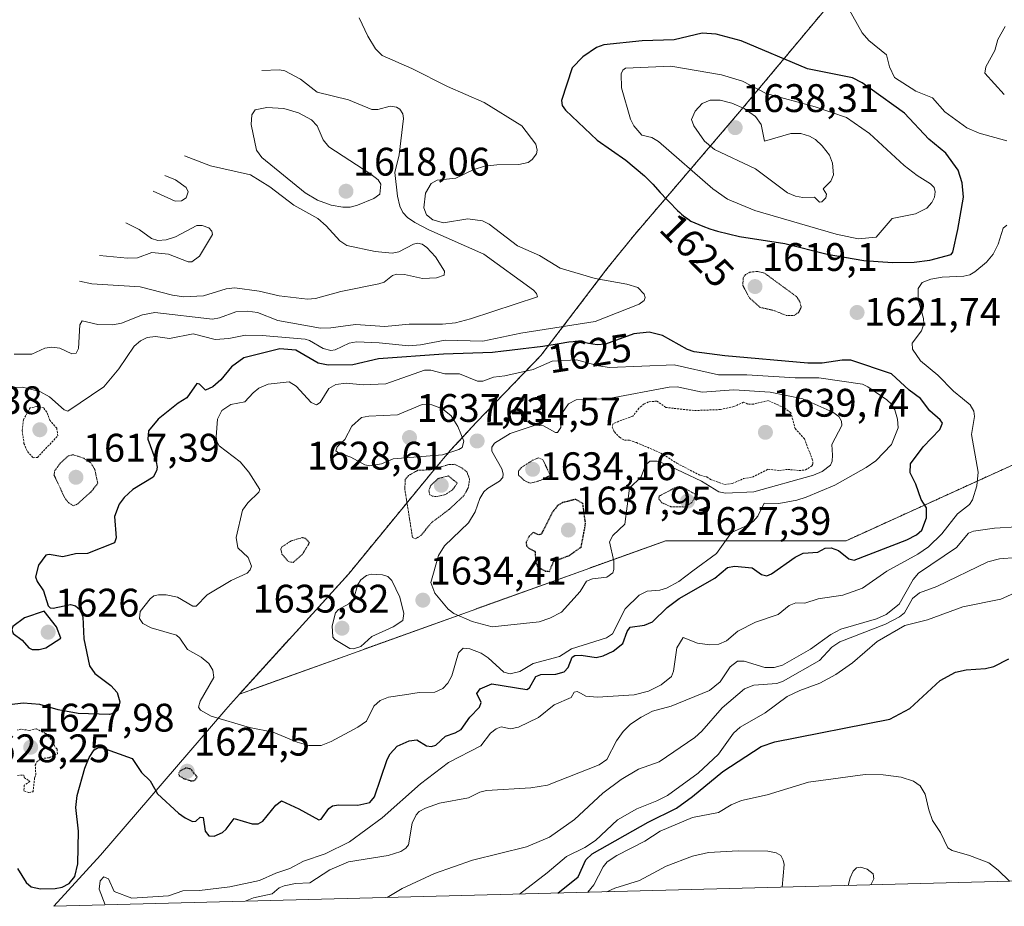
# Model space of a CAD drawing. Units: metres. Extents: x 678934 to 681829, y 4758527 to 4759971.
# Drawn here: x 679059 to 679307, y 4758531 to 4758754 of the extents above; entities that cross this region are included whole.
import ezdxf
from ezdxf.enums import TextEntityAlignment as Align

# ---------------------------------------------------------------- set-up
doc = ezdxf.new("R2010")
doc.units = ezdxf.units.M
doc.header["$MEASUREMENT"] = 0
doc.linetypes.add('TRAZOS', pattern=[0.75, 0.5, -0.25])
doc.linetypes.add('TRAZOS2', pattern=[0.375, 0.25, -0.125])
for name, color, linetype, lineweight in [('Arbolado forestal', 92, 'TRAZOS', 0), ('Arbolado forestal CxS', 92, 'Continuous', 0), ('Carátula', 7, 'Continuous', 5), ('Curva de nivel auxiliar', 36, 'TRAZOS', 0), ('Curva de nivel auxiliar depresión', 39, 'TRAZOS2', 0), ('Curva de nivel maestra', 36, 'Continuous', 30), ('Curva de nivel maestra depresión', 36, 'TRAZOS2', 30), ('Curva de nivel normal', 36, 'Continuous', 0), ('Curva de nivel normal depresión', 36, 'TRAZOS2', 0), ('Pastizal CxS', 92, 'Continuous', 0), ('Punto de cota en terreno', 7, 'Continuous', 0), ('Rótulo de curva de nivel directora', 19, 'Continuous', 0), ('Rótulo de punto de cota en terreno', 19, 'Continuous', 0)]:
    doc.layers.add(name, color=color, linetype=linetype, lineweight=lineweight)
doc.styles.add('Arial', font='txt', dxfattribs={"height": 0.2})

# ---------------------------------------------------------------- blocks, each defined once
blk = doc.blocks.new('*U150')
at = {"layer": 'Pastizal CxS', "color": 92, "linetype": 'Continuous', "lineweight": 0}
blk.add_polyline3d([(679411.16, 4758539.92, 1589), (679067.69, 4758530.88, 1623.45), (679079.37, 4758543.75, 1621.45), (679110.99, 4758580.44, 1630.37), (679112.12, 4758581.74, 1630.64), (679114.41, 4758584.3, 1631.08), (679221.74, 4758622.91, 1633.12), (679267.18, 4758622.91, 1625.52), (679325.99, 4758649.64, 1615.19)], dxfattribs=at)
blk = doc.blocks.new('*U173')
at = {"layer": 'Curva de nivel normal', "color": 36, "linetype": 'Continuous', "lineweight": 0}
blk.add_polyline3d([(679151.55, 4758533.09, 1610), (679151.56, 4758533.09, 1610), (679155.39, 4758535.38, 1610), (679163.49, 4758539.14, 1610), (679173.08, 4758542.51, 1610), (679186.7, 4758545.81, 1610), (679192.47, 4758548.3, 1610), (679198.73, 4758552.77, 1610), (679205.87, 4758559.39, 1610), (679210.48, 4758562.79, 1610), (679214.9, 4758565.43, 1610), (679220.1, 4758567.26, 1610), (679229.05, 4758573.35, 1610), (679230.81, 4758574.93, 1610), (679235.92, 4758580.87, 1610), (679241.6, 4758585.58, 1610), (679243.91, 4758586.51, 1610), (679249.71, 4758586.99, 1610), (679251.32, 4758587.52, 1610), (679260.46, 4758592.79, 1610), (679263.59, 4758596.14, 1610), (679265.59, 4758597.47, 1610), (679277.04, 4758601.86, 1610), (679280.62, 4758603.73, 1610), (679281.82, 4758604.73, 1610), (679283.91, 4758608.38, 1610), (679285.63, 4758609.82, 1610), (679290.04, 4758611.41, 1610), (679302.81, 4758617.62, 1610), (679305.78, 4758618.31, 1610), (679310.05, 4758618.65, 1610)], dxfattribs=at)
blk = doc.blocks.new('*U174')
at = {"layer": 'Curva de nivel normal', "color": 36, "linetype": 'Continuous', "lineweight": 0}
for points in [[(679206.91, 4758534.54, 1590), (679208.92, 4758535.46, 1590), (679215.1, 4758537.41, 1590), (679221.85, 4758540.99, 1590), (679228.46, 4758543.49, 1590), (679232.51, 4758544.44, 1590), (679240.01, 4758544.85, 1590), (679247.48, 4758544.77, 1590), (679249.57, 4758544.33, 1590), (679250.69, 4758543.65, 1590), (679251.34, 4758542.53, 1590), (679251.52, 4758541.4, 1590), (679251.09, 4758535.71, 1590), (679251.09, 4758535.71, 1590)], [(679267.71, 4758536.14, 1590), (679268.14, 4758538.08, 1590), (679268.95, 4758539.72, 1590), (679269.8, 4758540.52, 1590), (679270.77, 4758540.7, 1590), (679272.46, 4758540.23, 1590), (679273.94, 4758539.05, 1590), (679274.11, 4758537.82, 1590), (679273.35, 4758536.29, 1590)]]:
    blk.add_polyline3d(points, dxfattribs=at)
blk = doc.blocks.new('*U182')
at = {"layer": 'Curva de nivel normal', "color": 36, "linetype": 'Continuous', "lineweight": 0}
blk.add_polyline3d([(679202.14, 4758534.42, 1595), (679202.14, 4758534.42, 1595), (679203.62, 4758536.3, 1595), (679205.98, 4758540.81, 1595), (679206.98, 4758542.11, 1595), (679209.39, 4758543.67, 1595), (679216.51, 4758547.29, 1595), (679220.34, 4758549.82, 1595), (679228.44, 4758553.2, 1595), (679235.04, 4758554.45, 1595), (679238.23, 4758556.43, 1595), (679240.85, 4758557.53, 1595), (679247.31, 4758558.96, 1595), (679257.71, 4758562.15, 1595), (679271.96, 4758564.03, 1595), (679276.49, 4758563.95, 1595), (679281.02, 4758563.36, 1595), (679284.13, 4758562.37, 1595), (679285.81, 4758561.18, 1595), (679287.05, 4758559.09, 1595), (679287.98, 4758555.13, 1595), (679288.9, 4758552.49, 1595), (679290.96, 4758549.43, 1595), (679292.8, 4758545.63, 1595), (679293.87, 4758544.93, 1595), (679298.24, 4758543.69, 1595), (679303.06, 4758541.81, 1595), (679305.49, 4758539.97, 1595), (679308.3, 4758537.21, 1595)], dxfattribs=at)
blk = doc.blocks.new('*U183')
at = {"layer": 'Curva de nivel normal', "color": 36, "linetype": 'Continuous', "lineweight": 0}
blk.add_polyline3d([(679184.89, 4758533.96, 1605), (679191.92, 4758539.27, 1605), (679196.76, 4758543.39, 1605), (679201.35, 4758545.65, 1605), (679204.05, 4758547.46, 1605), (679209.59, 4758552.68, 1605), (679214.49, 4758555.44, 1605), (679219.51, 4758557.42, 1605), (679222.16, 4758558.81, 1605), (679229.93, 4758564.42, 1605), (679235.01, 4758569.19, 1605), (679238.78, 4758574.43, 1605), (679240.44, 4758575.94, 1605), (679246.8, 4758579.6, 1605), (679252.29, 4758583.66, 1605), (679255.47, 4758585.21, 1605), (679260.54, 4758587.04, 1605), (679264.58, 4758589.24, 1605), (679268.73, 4758592.15, 1605), (679274.95, 4758597.5, 1605), (679281.93, 4758601.58, 1605), (679287.63, 4758602.96, 1605), (679296.54, 4758606.28, 1605), (679306.13, 4758608.23, 1605), (679316.01, 4758612.65, 1605)], dxfattribs=at)
blk = doc.blocks.new('*U186')
at = {"layer": 'Curva de nivel normal', "color": 36, "linetype": 'Continuous', "lineweight": 0}
blk.add_polyline3d([(679115.8563, 4758532.1467, 1615), (679115.86, 4758532.15, 1615), (679117.89, 4758532.98, 1615), (679122.61, 4758534.03, 1615), (679124.43, 4758535.49, 1615), (679125.63, 4758535.99, 1615), (679128.49, 4758536.62, 1615), (679132.09, 4758536.78, 1615), (679137.17, 4758540.06, 1615), (679141.86, 4758542.04, 1615), (679151.82, 4758543.69, 1615), (679155.05, 4758544.69, 1615), (679156.31, 4758545.52, 1615), (679156.92, 4758546.32, 1615), (679157.91, 4758551.82, 1615), (679158.91, 4758553.88, 1615), (679159.67, 4758554.75, 1615), (679161.27, 4758555.61, 1615), (679164.8, 4758556.81, 1615), (679172.05, 4758558.2, 1615), (679174.9, 4758559.6, 1615), (679176.6, 4758560.07, 1615), (679187.77, 4758560.7, 1615), (679191.94, 4758561.4, 1615), (679205, 4758566.47, 1615), (679206.89, 4758567.85, 1615), (679209.35, 4758572.57, 1615), (679210.98, 4758574.91, 1615), (679212.89, 4758576.71, 1615), (679215.52, 4758578.51, 1615), (679218.43, 4758580, 1615), (679223.11, 4758581.28, 1615), (679232.74, 4758585.24, 1615), (679235.43, 4758587.39, 1615), (679237.99, 4758591.17, 1615), (679239.81, 4758592.58, 1615), (679241.52, 4758592.61, 1615), (679246.7, 4758591, 1615), (679249.03, 4758591, 1615), (679251.1, 4758591.59, 1615), (679258.18, 4758595.64, 1615), (679263.27, 4758599.26, 1615), (679265.84, 4758600.68, 1615), (679274.79, 4758603.23, 1615), (679277.24, 4758604.37, 1615), (679280.48, 4758606.97, 1615), (679284.08, 4758613.12, 1615), (679285.4, 4758614.77, 1615), (679294.98, 4758621.17, 1615), (679298.01, 4758624.8, 1615), (679299.26, 4758625.33, 1615), (679304.56, 4758626.06, 1615), (679310.18, 4758626.38, 1615)], dxfattribs=at)
blk = doc.blocks.new('5PATER')
at = {"layer": 'Carátula', "linetype": 'Continuous', "lineweight": 5}
h = blk.add_hatch(color=250, dxfattribs=at)
edge = h.paths.add_edge_path()
edge.add_ellipse((0, 0.01), major_axis=(-1.33, -1.34), ratio=0.999422, start_angle=0, end_angle=360)

msp = doc.modelspace()

# ---------------------------------------------------------------- linework, layer by layer
at = {"layer": 'Arbolado forestal', "color": 92, "linetype": 'TRAZOS', "lineweight": 0}
for points in [[(679114.41, 4758584.31, 1631.08), (679221.74, 4758622.91, 1633.12), (679267.18, 4758622.91, 1625.52), (679325.99, 4758649.64, 1615.19), (679400.83, 4758681.71, 1611.91), (679489.04, 4758713.79, 1603.99), (679558.53, 4758721.81, 1594.21), (679625.36, 4758729.82, 1590.52), (679716.24, 4758777.94, 1591.14), (679876.09, 4758862.19, 1600.48)], [(679310.05, 4758812.94, 1626.75), (679304.14, 4758806.67, 1625.25), (679299.31, 4758801.36, 1625.46), (679294.52, 4758795.68, 1625.25), (679287.84, 4758787.48, 1624.09), (679269.54, 4758765.81, 1616.96), (679268.88, 4758765.02, 1617.35), (679240.32, 4758730.84, 1635.41), (679213.94, 4758700, 1621.98), (679207.27, 4758691.76, 1621.51), (679206.92, 4758691.31, 1621.28), (679190.3, 4758669.51, 1626.68), (679174.09, 4758652.75, 1634.37), (679167.49, 4758645.59, 1634.8), (679163.28, 4758640.62, 1631.95), (679141.91, 4758614.59, 1634.02), (679114.41, 4758584.31, 1631.08)]]:
    msp.add_polyline3d(points, dxfattribs=at)
at = {"layer": 'Arbolado forestal CxS', "color": 92, "linetype": 'Continuous', "lineweight": 0}
msp.add_polyline3d([(679325.99, 4758649.64, 1615.19), (679267.18, 4758622.91, 1625.52), (679221.74, 4758622.91, 1633.12), (679114.41, 4758584.3, 1631.08), (679141.91, 4758614.59, 1634.02), (679163.28, 4758640.62, 1631.95), (679167.49, 4758645.59, 1634.8), (679174.09, 4758652.75, 1634.37), (679190.3, 4758669.51, 1626.68), (679206.92, 4758691.31, 1621.28), (679207.27, 4758691.76, 1621.51), (679213.94, 4758700, 1621.98), (679240.32, 4758730.84, 1635.41), (679268.89, 4758765.02, 1617.35), (679269.54, 4758765.81, 1616.96), (679287.84, 4758787.48, 1624.09), (679294.52, 4758795.68, 1625.25), (679299.31, 4758801.36, 1625.46), (679304.14, 4758806.67, 1625.25), (679310.05, 4758812.94, 1626.75)], dxfattribs=at)
at = {"layer": 'Curva de nivel auxiliar', "color": 36, "linetype": 'TRAZOS', "lineweight": 0}
for points in [[(679062.48, 4758643.78, 1622.5), (679063.52, 4758643.87, 1622.5), (679068.65, 4758649.31, 1622.5), (679068.37, 4758651.2, 1622.5), (679066.66, 4758653.23, 1622.5), (679065.86, 4758655.27, 1622.5), (679065.09, 4758656.32, 1622.5), (679063.39, 4758656.7, 1622.5), (679061.69, 4758656.36, 1622.5), (679059.99, 4758653.37, 1622.5), (679059.69, 4758650.66, 1622.5), (679060.13, 4758647.38, 1622.5), (679060.99, 4758645.33, 1622.5), (679062.48, 4758643.78, 1622.5)], [(679236.55, 4758637.04, 1637.5), (679238.46, 4758637.29, 1637.5), (679241.36, 4758638.54, 1637.5), (679243.55, 4758638.94, 1637.5), (679247.45, 4758640.89, 1637.5), (679250.37, 4758640.59, 1637.5), (679252.45, 4758640.87, 1637.5), (679255.37, 4758640.55, 1637.5), (679256.89, 4758640.71, 1637.5), (679258.51, 4758641.72, 1637.5), (679258.82, 4758642.25, 1637.5), (679258.72, 4758643.21, 1637.5), (679256.64, 4758648.53, 1637.5), (679254.32, 4758651.13, 1637.5), (679253.25, 4758655.1, 1637.5), (679251.56, 4758656.38, 1637.5), (679247.56, 4758658.17, 1637.5), (679243.83, 4758657.31, 1637.5), (679242.44, 4758657.3, 1637.5), (679241.36, 4758657.77, 1637.5), (679238.85, 4758656.65, 1637.5), (679235.52, 4758655.92, 1637.5), (679228.87, 4758655.67, 1637.5), (679221.73, 4758656.46, 1637.5), (679219.53, 4758658.07, 1637.5), (679217.43, 4758657.84, 1637.5), (679216.27, 4758657.33, 1637.5), (679214.98, 4758656.23, 1637.5), (679213.45, 4758654.28, 1637.5), (679208.46, 4758652.4, 1637.5), (679208.27, 4758651.46, 1637.5), (679208.81, 4758650.28, 1637.5), (679210.08, 4758648.96, 1637.5), (679211.32, 4758648.2, 1637.5), (679212.58, 4758648.21, 1637.5), (679214.36, 4758647.59, 1637.5), (679220.5, 4758644.97, 1637.5), (679224.56, 4758642.39, 1637.5), (679230.49, 4758639.34, 1637.5), (679232.1, 4758638.97, 1637.5), (679233.03, 4758638.33, 1637.5), (679236.55, 4758637.04, 1637.5)], [(679061.36, 4758559.53, 1627.5), (679062.41, 4758559.71, 1627.5), (679062.83, 4758563.31, 1627.5), (679063.11, 4758563.97, 1627.5), (679062.97, 4758566.37, 1627.5), (679063.34, 4758567.28, 1627.5), (679064.5, 4758568.05, 1627.5), (679066.45, 4758568.29, 1627.5), (679068.54, 4758569.29, 1627.5), (679068.5, 4758570.4, 1627.5), (679067.79, 4758571.25, 1627.5), (679067.48, 4758572.35, 1627.5), (679065.55, 4758574.4, 1627.5), (679063.31, 4758575.53, 1627.5), (679061.5, 4758575.17, 1627.5), (679059.34, 4758575.45, 1627.5), (679058.49, 4758575.23, 1627.5)], [(679058.48, 4758563.83, 1627.5), (679060.1, 4758563.9, 1627.5), (679060.21, 4758563.29, 1627.5), (679061.59, 4758562.32, 1627.5), (679060.21, 4758561.35, 1627.5), (679060.1, 4758559.95, 1627.5), (679061.36, 4758559.53, 1627.5)]]:
    msp.add_polyline3d(points, dxfattribs=at)
at = {"layer": 'Curva de nivel auxiliar depresión', "color": 39, "linetype": 'TRAZOS2', "lineweight": 0}
msp.add_polyline3d([(679158.65, 4758623.36, 1632.5), (679160.1, 4758624.21, 1632.5), (679162.71, 4758627.43, 1632.5), (679167.34, 4758630.89, 1632.5), (679170.97, 4758634.34, 1632.5), (679172.04, 4758636.34, 1632.5), (679172.34, 4758638.45, 1632.5), (679171.63, 4758640.23, 1632.5), (679170.39, 4758641.25, 1632.5), (679168.56, 4758642.14, 1632.5), (679167.14, 4758642.07, 1632.5), (679162.43, 4758640.74, 1632.5), (679159.35, 4758640.66, 1632.5), (679156.93, 4758639.28, 1632.5), (679156.14, 4758638.34, 1632.5), (679156.03, 4758635.84, 1632.5), (679156.45, 4758633.31, 1632.5), (679157.96, 4758623.75, 1632.5), (679158.65, 4758623.36, 1632.5)], dxfattribs=at)
at = {"layer": 'Curva de nivel maestra', "color": 36, "linetype": 'Continuous', "lineweight": 30}
for points in [[(679278.88, 4758692.93, 1625), (679284.33, 4758692.98, 1625), (679288.24, 4758693.51, 1625), (679293.6, 4758694.98, 1625), (679294.01, 4758695.57, 1625), (679295.31, 4758701.21, 1625), (679296.68, 4758709.42, 1625), (679296.4, 4758713.01, 1625), (679295.34, 4758716.14, 1625), (679292.24, 4758720.48, 1625), (679288.02, 4758723.98, 1625), (679281.82, 4758730.52, 1625), (679273.22, 4758736.72, 1625), (679271.21, 4758738.19, 1625), (679268.77, 4758739.41, 1625), (679257.46, 4758741.72, 1625), (679240.77, 4758748.75, 1625), (679234.43, 4758750.42, 1625), (679230.94, 4758750.65, 1625), (679223.83, 4758749.02, 1625), (679215.78, 4758748.7, 1625), (679206.15, 4758747.71, 1625), (679204.34, 4758747.08, 1625), (679200.86, 4758744.67, 1625), (679198.15, 4758741.93, 1625), (679195.48, 4758733.73, 1625), (679195.66, 4758732.45, 1625), (679196.46, 4758731.3, 1625), (679204.49, 4758723.77, 1625), (679211.68, 4758718.68, 1625), (679216.43, 4758714.73, 1625), (679216.68, 4758714.5, 1625), (679217.32, 4758713.87, 1625), (679218.47, 4758712.64, 1625), (679220.33, 4758710.56, 1625), (679220.8, 4758710.04, 1625), (679221.53, 4758709.28, 1625), (679222.56, 4758708.25, 1625), (679223.3, 4758707.5, 1625), (679224.06, 4758706.68, 1625), (679224.68, 4758706.05, 1625), (679225.28, 4758705.5, 1625), (679225.74, 4758705.1, 1625), (679226.24, 4758704.7, 1625), (679227.28, 4758703.91, 1625), (679228.04, 4758703.38, 1625), (679231.1, 4758702.12, 1625), (679232.83, 4758701.45, 1625), (679233.97, 4758701.05, 1625), (679234.76, 4758700.79, 1625), (679240.31, 4758699.48, 1625), (679251.7, 4758697.74, 1625), (679262.42, 4758695.05, 1625), (679271.64, 4758693.41, 1625), (679278.88, 4758692.93, 1625)], [(679058.47, 4758540.38, 1625), (679060.67, 4758536.85, 1625), (679061.9, 4758535.75, 1625), (679064.27, 4758535.3, 1625), (679067.98, 4758535.37, 1625), (679069.75, 4758535.72, 1625), (679071.54, 4758536.64, 1625), (679072.94, 4758538.39, 1625), (679073.72, 4758541.58, 1625), (679073.9, 4758549.78, 1625), (679073.19, 4758555.77, 1625), (679073.54, 4758558.75, 1625), (679075.49, 4758565.69, 1625), (679076.58, 4758568.35, 1625), (679077.79, 4758570.24, 1625), (679078.79, 4758570.86, 1625), (679079.68, 4758570.82, 1625), (679087.34, 4758568.08, 1625), (679089.74, 4758564.55, 1625), (679091.93, 4758562.47, 1625), (679093.77, 4758559.23, 1625), (679099.05, 4758554.35, 1625), (679100.7, 4758553.11, 1625), (679102.58, 4758552.2, 1625), (679103.42, 4758552.33, 1625), (679104.52, 4758553.33, 1625), (679105.29, 4758553.27, 1625), (679105.79, 4758549.77, 1625), (679106.68, 4758548.64, 1625), (679108.04, 4758548.56, 1625), (679110.15, 4758549.46, 1625), (679111.08, 4758550.26, 1625), (679113.09, 4758553, 1625), (679117.59, 4758551.6, 1625), (679119.09, 4758551.61, 1625), (679120.32, 4758552.35, 1625), (679123.52, 4758556.34, 1625), (679125, 4758557.43, 1625), (679129.38, 4758555.42, 1625), (679134.39, 4758552.63, 1625), (679135, 4758552.83, 1625), (679136.86, 4758555.53, 1625), (679137.81, 4758556.17, 1625), (679139.34, 4758556.43, 1625), (679144.22, 4758556.36, 1625), (679147.25, 4758557.03, 1625), (679148.4, 4758558.46, 1625), (679151.6, 4758567.8, 1625), (679152.35, 4758569.22, 1625), (679154.14, 4758571.16, 1625), (679157.15, 4758572.51, 1625), (679159.08, 4758572.8, 1625), (679161.52, 4758571.27, 1625), (679162.77, 4758571.12, 1625), (679163.81, 4758571.44, 1625), (679166.24, 4758573.7, 1625), (679168.73, 4758574.51, 1625), (679170.19, 4758575.41, 1625), (679172.44, 4758578.5, 1625), (679174.8, 4758581.04, 1625), (679175.24, 4758582.18, 1625), (679174.17, 4758584.41, 1625), (679174.99, 4758585.59, 1625), (679177.96, 4758586.88, 1625), (679186.78, 4758585.42, 1625), (679187.4, 4758585.87, 1625), (679189.02, 4758588.74, 1625), (679190.27, 4758589.19, 1625), (679194.02, 4758589.27, 1625), (679196.13, 4758589.89, 1625), (679197.19, 4758590.97, 1625), (679198.18, 4758593.57, 1625), (679198.81, 4758593.98, 1625), (679200.48, 4758594.11, 1625), (679204.25, 4758593.52, 1625), (679206.02, 4758593.95, 1625), (679208.47, 4758595.1, 1625), (679210.91, 4758597.06, 1625), (679212.03, 4758600.06, 1625), (679212.81, 4758601.12, 1625), (679216.38, 4758601.68, 1625), (679218.37, 4758602.46, 1625), (679222.06, 4758606.09, 1625), (679225.15, 4758608.38, 1625), (679234.08, 4758613.49, 1625), (679237.33, 4758616.13, 1625), (679239.07, 4758616.47, 1625), (679243.54, 4758616.05, 1625), (679245.89, 4758614.36, 1625), (679247.23, 4758614.08, 1625), (679248.39, 4758614.53, 1625), (679254.32, 4758618.78, 1625), (679256.31, 4758619.77, 1625), (679260, 4758620.05, 1625), (679261.85, 4758621.01, 1625), (679263.42, 4758621.12, 1625), (679265.27, 4758620.45, 1625), (679267.81, 4758618.31, 1625), (679269.18, 4758618.04, 1625), (679282.46, 4758623.09, 1625), (679284.9, 4758624.41, 1625), (679286.24, 4758625.54, 1625), (679287.36, 4758628.63, 1625), (679287.4, 4758631.14, 1625), (679286.08, 4758633.27, 1625), (679284.71, 4758637.1, 1625), (679283.29, 4758640.03, 1625), (679283.34, 4758642.27, 1625), (679286.59, 4758646.54, 1625), (679290.72, 4758650.88, 1625), (679291.39, 4758652.49, 1625), (679290.88, 4758653.33, 1625), (679288.26, 4758655.62, 1625), (679285.88, 4758658.74, 1625), (679283.06, 4758660.78, 1625), (679278.58, 4758664.89, 1625), (679268.36, 4758668.32, 1625), (679266.13, 4758668.34, 1625), (679261.15, 4758667.57, 1625), (679257.49, 4758667.56, 1625), (679236.58, 4758669.44, 1625), (679228.92, 4758670.41, 1625), (679227.2, 4758671.07, 1625), (679220.9, 4758674.58, 1625), (679217.54, 4758675.39, 1625), (679213.74, 4758674.94, 1625), (679206.57, 4758672.34, 1625), (679204.48, 4758672.18, 1625), (679202.28, 4758672.55, 1625), (679201.22, 4758672.81, 1625), (679200.76, 4758672.92, 1625), (679200.23, 4758673.02, 1625), (679199.98, 4758673.06, 1625), (679199.59, 4758673.08, 1625), (679198.89, 4758673.05, 1625), (679198.45, 4758673, 1625), (679197.32, 4758672.85, 1625), (679194.88, 4758672.46, 1625), (679190.8, 4758671.82, 1625), (679188.72, 4758671.52, 1625), (679185.83, 4758671.17, 1625), (679182.41, 4758670.82, 1625), (679180.86, 4758670.65, 1625), (679178.15, 4758670.32, 1625), (679165.77, 4758669.86, 1625), (679149.42, 4758668.65, 1625), (679142.96, 4758667.19, 1625), (679136.71, 4758667.06, 1625), (679134.21, 4758667.61, 1625), (679128.55, 4758670.89, 1625), (679124.53, 4758671.22, 1625), (679115.5, 4758668.9, 1625), (679112.39, 4758666.64, 1625), (679109.69, 4758663.36, 1625), (679107.7, 4758661.63, 1625), (679105.86, 4758660.84, 1625), (679104.35, 4758662.29, 1625), (679103.64, 4758662.52, 1625), (679101.13, 4758658.89, 1625), (679098.96, 4758657.52, 1625)], [(679098.96, 4758657.52, 1625), (679093.94, 4758653.5, 1625), (679091.52, 4758650.55, 1625), (679091.28, 4758648.5, 1625), (679093.45, 4758642.77, 1625), (679093.71, 4758641.38, 1625), (679093.54, 4758640.46, 1625), (679092.7, 4758638.92, 1625), (679087.53, 4758635.78, 1625), (679085.34, 4758633.77, 1625), (679084.1, 4758632.13, 1625), (679082.94, 4758628.97, 1625), (679083.37, 4758623.61, 1625), (679082.9, 4758622.37, 1625), (679076.14, 4758619.7, 1625), (679073.08, 4758619.61, 1625), (679069.94, 4758618.87, 1625), (679066.45, 4758619.46, 1625), (679065.61, 4758619.3, 1625), (679063.82, 4758616.76, 1625), (679063.05, 4758613.82, 1625), (679063.47, 4758612.62, 1625), (679065.04, 4758610.3, 1625), (679066.21, 4758606.54, 1625), (679066.72, 4758606.01, 1625), (679067.52, 4758605.9, 1625), (679071.87, 4758606.89, 1625), (679073.11, 4758606.53, 1625), (679074.3, 4758605.5, 1625), (679074.99, 4758603.71, 1625), (679075.22, 4758598.19, 1625), (679076.63, 4758591.4, 1625), (679077.94, 4758589.45, 1625), (679081.96, 4758586.43, 1625), (679083.62, 4758584.69, 1625), (679084.28, 4758582.36, 1625), (679083.74, 4758580.29, 1625), (679082.87, 4758579.49, 1625), (679081.66, 4758579.16, 1625), (679073.8, 4758579.45, 1625), (679068.74, 4758580.34, 1625), (679064.14, 4758581.65, 1625), (679059.92, 4758581.97, 1625), (679056.51, 4758581.59, 1625)], [(679063.94, 4758595.48, 1625), (679065.63, 4758595.97, 1625), (679069.37, 4758598.38, 1625), (679068.34, 4758601.23, 1625), (679065.19, 4758605.19, 1625), (679060.3, 4758603.53, 1625), (679057.36, 4758601.29, 1625), (679057.03, 4758600.46, 1625), (679057.38, 4758599.57, 1625), (679059.68, 4758597.9, 1625), (679061.36, 4758595.95, 1625), (679062.23, 4758595.5, 1625), (679063.94, 4758595.48, 1625)], [(679194.55, 4758534.22, 1600), (679194.55, 4758534.22, 1600), (679199.66, 4758538.3, 1600), (679201.64, 4758542.57, 1600), (679203.25, 4758544.12, 1600), (679217.29, 4758552.07, 1600), (679224.41, 4758555.6, 1600), (679228.51, 4758558.5, 1600), (679236.1, 4758564.81, 1600), (679245.78, 4758571.13, 1600), (679249.17, 4758572.26, 1600), (679278.13, 4758577.95, 1600), (679283.2, 4758580.65, 1600), (679290.85, 4758587.71, 1600), (679294.74, 4758589.79, 1600), (679297.39, 4758590.43, 1600), (679302.26, 4758590.73, 1600), (679304.37, 4758591.28, 1600), (679308.14, 4758593.16, 1600)]]:
    msp.add_polyline3d(points, dxfattribs=at)
at = {"layer": 'Curva de nivel maestra depresión', "color": 36, "linetype": 'TRAZOS2', "lineweight": 30}
for points in [[(679192.47, 4758615.19, 1637.5), (679193.5, 4758617.7, 1637.5), (679197.46, 4758619.2, 1637.5), (679200.45, 4758621.31, 1637.5), (679201.55, 4758627.17, 1637.5), (679200.87, 4758632.27, 1637.5), (679199.07, 4758633.31, 1637.5), (679195.75, 4758632.51, 1637.5), (679194.51, 4758631.74, 1637.5), (679193.34, 4758630.3, 1637.5), (679190.38, 4758624.54, 1637.5), (679189.67, 4758624.35, 1637.5), (679188.39, 4758624.98, 1637.5), (679187.36, 4758624.06, 1637.5), (679186.58, 4758622.54, 1637.5), (679186.7, 4758621.63, 1637.5), (679187.22, 4758621.07, 1637.5), (679188.8, 4758620.27, 1637.5), (679189.02, 4758617.33, 1637.5), (679189.47, 4758616.33, 1637.5), (679191.4, 4758615.28, 1637.5), (679192.47, 4758615.19, 1637.5)], [(679102.34, 4758562.42, 1625), (679103.09, 4758562.53, 1625), (679103.78, 4758563.38, 1625), (679102.15, 4758565.39, 1625), (679100.9, 4758565.72, 1625), (679099.37, 4758564.92, 1625), (679099.08, 4758564.29, 1625), (679099.23, 4758563.77, 1625), (679100.3, 4758563.07, 1625), (679102.34, 4758562.42, 1625)]]:
    msp.add_polyline3d(points, dxfattribs=at)
at = {"layer": 'Curva de nivel normal', "color": 36, "linetype": 'Continuous', "lineweight": 0}
for points in [[(679307.59, 4758723.56, 1620), (679300.65, 4758725.48, 1620), (679297.59, 4758726.81, 1620), (679291.99, 4758730.83, 1620), (679288.88, 4758734.42, 1620), (679284.73, 4758736.03, 1620), (679279.33, 4758739.53, 1620), (679278.06, 4758742.22, 1620), (679277.3, 4758745.18, 1620), (679272.85, 4758748.82, 1620), (679271.24, 4758750.73, 1620), (679266.07, 4758759.96, 1620)], [(679144.57, 4758754.5, 1620), (679146.68, 4758749.93, 1620), (679148.68, 4758746.69, 1620), (679150.34, 4758745.05, 1620), (679157.78, 4758741.73, 1620), (679166.78, 4758737.21, 1620), (679175.98, 4758733.21, 1620), (679185.48, 4758727.34, 1620), (679188.99, 4758722.74, 1620), (679189.38, 4758721.21, 1620), (679189.17, 4758720.28, 1620), (679188.14, 4758718.85, 1620), (679187.07, 4758718.12, 1620), (679184.73, 4758717.62, 1620), (679179.22, 4758717.55, 1620), (679176.14, 4758717.17, 1620), (679173.39, 4758716.34, 1620), (679168.86, 4758714.17, 1620), (679164.19, 4758713.64, 1620), (679162.64, 4758712.86, 1620), (679161.23, 4758710.4, 1620), (679160.8, 4758706.66, 1620), (679161.46, 4758704.95, 1620), (679163.07, 4758703.64, 1620), (679165.81, 4758702.92, 1620), (679171.94, 4758703.94, 1620), (679175.56, 4758703.39, 1620), (679177.25, 4758702.56, 1620), (679184.37, 4758697.15, 1620), (679189.97, 4758694.68, 1620), (679195.13, 4758691.55, 1620), (679204, 4758688.88, 1620), (679211.9, 4758687.46, 1620), (679214.68, 4758686.63, 1620), (679216.29, 4758684.93, 1620), (679216.55, 4758684.14, 1620), (679216.34, 4758683.4, 1620), (679215.03, 4758682.46, 1620), (679203.98, 4758678.09, 1620), (679185.21, 4758675.19, 1620), (679175.67, 4758673.17, 1620), (679166.16, 4758673.38, 1620), (679160, 4758672.19, 1620), (679157.05, 4758671.93, 1620), (679149.57, 4758672.74, 1620), (679143.87, 4758673, 1620), (679141.98, 4758672.63, 1620), (679138.46, 4758670.94, 1620), (679137.36, 4758670.78, 1620), (679135.44, 4758671.3, 1620), (679132.02, 4758673.31, 1620), (679130.92, 4758673.64, 1620), (679120.1, 4758674.56, 1620), (679115.92, 4758674.61, 1620), (679111.74, 4758673.81, 1620), (679108.25, 4758673.54, 1620), (679102.76, 4758675.01, 1620), (679096.79, 4758673.82, 1620), (679093.25, 4758674.34, 1620), (679091.16, 4758674.06, 1620), (679089.5, 4758673.23, 1620), (679087.86, 4758671.86, 1620), (679083.98, 4758666.2, 1620), (679080.22, 4758661.61, 1620), (679071.19, 4758655.5, 1620), (679070.21, 4758655.81, 1620), (679066.57, 4758659.14, 1620), (679064.14, 4758660.45, 1620), (679059.78, 4758661.52, 1620), (679055.82, 4758661.46, 1620)], [(679307.21, 4758752.35, 1620), (679305.38, 4758749.07, 1620), (679304.61, 4758746.32, 1620), (679302.31, 4758742.22, 1620), (679302.06, 4758740.58, 1620), (679307, 4758735.23, 1620)], [(679057.63, 4758669.84, 1615), (679062.11, 4758669.86, 1615), (679065.42, 4758671.34, 1615), (679067.09, 4758671.64, 1615), (679069.13, 4758671.38, 1615), (679072.16, 4758669.95, 1615), (679073.28, 4758670.14, 1615), (679073.89, 4758671.29, 1615), (679074.21, 4758677.27, 1615), (679074.8, 4758678.29, 1615), (679078.69, 4758677.35, 1615), (679082.54, 4758677.25, 1615), (679084.72, 4758677.7, 1615), (679089.94, 4758679.78, 1615), (679093.09, 4758680.32, 1615), (679107.59, 4758678.64, 1615), (679109.37, 4758678.98, 1615), (679113.46, 4758680.53, 1615), (679116.39, 4758680.67, 1615), (679118.92, 4758680.35, 1615), (679124.02, 4758678.35, 1615), (679134.82, 4758676.42, 1615), (679137.4, 4758676.47, 1615), (679143.62, 4758677.37, 1615), (679151.02, 4758676.82, 1615), (679157.1, 4758677.42, 1615), (679165.5, 4758677.41, 1615), (679168.83, 4758677.79, 1615), (679172.6, 4758678.73, 1615), (679189.44, 4758684.31, 1615), (679189.21, 4758685.11, 1615), (679188.4, 4758685.96, 1615), (679175.89, 4758695.04, 1615), (679162.07, 4758701.16, 1615), (679158.59, 4758702.98, 1615), (679156.72, 4758704.26, 1615), (679155.56, 4758705.5, 1615), (679154.76, 4758707.15, 1615), (679154.21, 4758709.61, 1615), (679153.55, 4758715.63, 1615), (679154.63, 4758720.07, 1615), (679155.69, 4758729.17, 1615), (679155.54, 4758730.38, 1615), (679154.75, 4758731.55, 1615), (679153.9, 4758732.07, 1615), (679152.35, 4758732.33, 1615), (679149.22, 4758731.43, 1615), (679147.7, 4758731.46, 1615), (679141.84, 4758733.88, 1615), (679133.93, 4758735.79, 1615), (679129.75, 4758739.08, 1615), (679125.81, 4758741.2, 1615), (679124.44, 4758741.44, 1615), (679120.04, 4758741.24, 1615)], [(679270.2, 4758698.93, 1630), (679274.73, 4758699.29, 1630), (679278.79, 4758704.05, 1630), (679284.62, 4758705.21, 1630), (679287.45, 4758706.64, 1630), (679288.71, 4758708.07, 1630), (679289.38, 4758709.42, 1630), (679289.57, 4758710.69, 1630), (679289.31, 4758711.78, 1630), (679288.39, 4758712.75, 1630), (679285.01, 4758714.83, 1630), (679281.8, 4758717.32, 1630), (679273.03, 4758725.45, 1630), (679267.29, 4758729.44, 1630), (679259.35, 4758732.09, 1630), (679247.03, 4758735.5, 1630), (679241.03, 4758738.61, 1630), (679235.76, 4758740.14, 1630), (679223, 4758742.39, 1630), (679211.63, 4758741.85, 1630), (679210.96, 4758741.35, 1630), (679210.54, 4758740.45, 1630), (679210.57, 4758736.9, 1630), (679212.9, 4758729.05, 1630), (679213.72, 4758727.36, 1630), (679215.68, 4758725, 1630), (679218.22, 4758724.41, 1630), (679219.95, 4758723.42, 1630), (679233.58, 4758711.45, 1630), (679237.28, 4758708.91, 1630), (679244.18, 4758706.02, 1630), (679264.66, 4758700.05, 1630), (679270.2, 4758698.93, 1630)], [(679260.46, 4758708.09, 1635), (679261.01, 4758708.24, 1635), (679262.02, 4758709.22, 1635), (679262.19, 4758710.11, 1635), (679261.42, 4758711.46, 1635), (679263.34, 4758713.39, 1635), (679263.99, 4758715.03, 1635), (679263.76, 4758717.95, 1635), (679262.97, 4758719.93, 1635), (679261.15, 4758722.34, 1635), (679259.46, 4758723.88, 1635), (679257.96, 4758724.72, 1635), (679255.72, 4758725.37, 1635), (679253.21, 4758725.39, 1635), (679246.6, 4758723.47, 1635), (679245.76, 4758727.64, 1635), (679244.37, 4758729.67, 1635), (679241.45, 4758731.74, 1635), (679238.37, 4758733.05, 1635), (679235.48, 4758733.77, 1635), (679232.95, 4758733.76, 1635), (679230.93, 4758732.92, 1635), (679229.15, 4758731.02, 1635), (679228.23, 4758728.91, 1635), (679228.78, 4758727.37, 1635), (679231.49, 4758723.52, 1635), (679234.02, 4758721.38, 1635), (679244.38, 4758716.51, 1635), (679252.39, 4758710.46, 1635), (679254.39, 4758709.6, 1635), (679256.25, 4758709.29, 1635), (679259.2, 4758709.39, 1635), (679260.46, 4758708.09, 1635)], [(679140.43, 4758706.84, 1615), (679142.29, 4758706.89, 1615), (679144.14, 4758707.34, 1615), (679148.21, 4758709.02, 1615), (679149.72, 4758710.17, 1615), (679150.02, 4758712.67, 1615), (679149.29, 4758713.73, 1615), (679147.48, 4758715.2, 1615), (679136.92, 4758722.06, 1615), (679135.43, 4758723.83, 1615), (679133.99, 4758727.35, 1615), (679132.56, 4758728.84, 1615), (679129.24, 4758730.59, 1615), (679125.6, 4758731.69, 1615), (679121.32, 4758731.99, 1615), (679118.36, 4758731.39, 1615), (679117.5, 4758730.1, 1615), (679117.31, 4758727.67, 1615), (679118.71, 4758721.25, 1615), (679120.03, 4758719.35, 1615), (679130.96, 4758710.46, 1615), (679134.05, 4758708.62, 1615), (679137.45, 4758707.37, 1615), (679140.43, 4758706.84, 1615)], [(679074.07, 4758688.27, 1610), (679077.18, 4758687.54, 1610), (679089.41, 4758686.84, 1610), (679097.49, 4758684.73, 1610), (679100.4, 4758684.29, 1610), (679105.33, 4758684.56, 1610), (679111.08, 4758686.33, 1610), (679113.24, 4758686.58, 1610), (679119.34, 4758685.7, 1610), (679124.36, 4758684.51, 1610), (679131.52, 4758683.69, 1610), (679133.51, 4758683.91, 1610), (679139.94, 4758685.62, 1610), (679149.47, 4758687.57, 1610), (679150.81, 4758688.02, 1610), (679152.95, 4758689.65, 1610), (679154.02, 4758689.99, 1610), (679155.95, 4758689.89, 1610), (679160.48, 4758688.88, 1610), (679163.99, 4758689.1, 1610), (679165.95, 4758689.77, 1610), (679165.99, 4758690.78, 1610), (679163.8, 4758694.36, 1610), (679161.59, 4758696.71, 1610), (679160.37, 4758697.52, 1610), (679159.24, 4758697.77, 1610), (679158.24, 4758697.58, 1610), (679154.56, 4758695.65, 1610), (679152.84, 4758695.32, 1610), (679148.57, 4758695.7, 1610), (679141.47, 4758697.21, 1610), (679139.66, 4758698.36, 1610), (679136.25, 4758702.2, 1610), (679134.16, 4758704, 1610), (679128.06, 4758707.39, 1610), (679122.02, 4758711.97, 1610), (679117.2, 4758715.04, 1610), (679107.11, 4758717.28, 1610), (679100.59, 4758719.8, 1610)], [(679092.66, 4758710.86, 1605), (679098.23, 4758708.37, 1605), (679099.8, 4758708.49, 1605), (679100.98, 4758709.23, 1605), (679101.47, 4758710.69, 1605), (679100.96, 4758711.83, 1605), (679098.27, 4758713.76, 1605), (679095.6, 4758714.81, 1605)], [(679080.59, 4758531.22, 1620), (679080.59, 4758531.22, 1620), (679079.09, 4758535.21, 1620), (679079.28, 4758537.31, 1620), (679080.26, 4758538.29, 1620), (679081.45, 4758537.82, 1620), (679082.81, 4758534.61, 1620), (679087.25, 4758532.91, 1620), (679096.5, 4758533.5, 1620), (679100.16, 4758534.81, 1620), (679104.29, 4758534.86, 1620), (679112, 4758535.77, 1620), (679119.45, 4758537.39, 1620), (679123.51, 4758539.25, 1620), (679127.07, 4758540.39, 1620), (679130.51, 4758542.25, 1620), (679136, 4758544.06, 1620), (679142.08, 4758547.1, 1620), (679150.34, 4758553.15, 1620), (679159.96, 4758561.74, 1620), (679167.03, 4758567.06, 1620), (679175.21, 4758571.29, 1620), (679177.62, 4758574.44, 1620), (679179.04, 4758575.56, 1620), (679180.31, 4758576.07, 1620), (679182.67, 4758575.53, 1620), (679184.64, 4758576.01, 1620), (679189.68, 4758578.37, 1620), (679193.62, 4758581.57, 1620), (679197.96, 4758583.42, 1620), (679198.68, 4758584.76, 1620), (679199.47, 4758584.92, 1620), (679200.29, 4758584.57, 1620), (679201.62, 4758583.81, 1620), (679204.55, 4758583.54, 1620), (679213.76, 4758584.09, 1620), (679217.39, 4758585.02, 1620), (679220.62, 4758586.66, 1620), (679223.16, 4758588.76, 1620), (679223.72, 4758590.05, 1620), (679224.57, 4758595.91, 1620), (679226.15, 4758598.5, 1620), (679229.75, 4758597.1, 1620), (679232.87, 4758596.69, 1620), (679235.14, 4758596.84, 1620), (679237.01, 4758597.71, 1620), (679239.88, 4758600.11, 1620), (679244.38, 4758602.38, 1620), (679250.05, 4758604.3, 1620), (679252.79, 4758606.63, 1620), (679254.48, 4758607.25, 1620), (679256.76, 4758607.22, 1620), (679260.16, 4758608.27, 1620), (679266.36, 4758609.17, 1620), (679271.27, 4758610.97, 1620), (679277.45, 4758615.2, 1620), (679285.21, 4758619.52, 1620), (679287.92, 4758621.4, 1620), (679291.27, 4758624.63, 1620), (679295.18, 4758629.65, 1620), (679298.2, 4758631.99, 1620), (679298.96, 4758633.22, 1620), (679300.08, 4758636.74, 1620), (679300.45, 4758640.13, 1620), (679298.74, 4758649.6, 1620), (679299.46, 4758654.2, 1620), (679299.36, 4758655.52, 1620), (679298.43, 4758657.14, 1620), (679296.46, 4758658.7, 1620), (679294.2, 4758660.52, 1620), (679290.24, 4758664.56, 1620), (679285.86, 4758668.16, 1620), (679283.84, 4758671.08, 1620), (679283.8, 4758672.6, 1620), (679286.12, 4758675.72, 1620), (679286.77, 4758677.48, 1620), (679286.65, 4758678.87, 1620), (679285.29, 4758683.63, 1620), (679285.29, 4758686.41, 1620), (679286.28, 4758687.93, 1620), (679288.52, 4758688.74, 1620), (679291.34, 4758689.25, 1620), (679296.82, 4758689.5, 1620), (679298.34, 4758689.82, 1620), (679299.61, 4758690.57, 1620), (679302.5, 4758693, 1620), (679304.19, 4758695.01, 1620), (679305.46, 4758697.57, 1620), (679306.71, 4758701.55, 1620), (679307.61, 4758702.35, 1620)], [(679079.18, 4758694.72, 1605), (679086.17, 4758694.02, 1605), (679088.69, 4758694.12, 1605), (679092.36, 4758695.43, 1605), (679096.5, 4758695.05, 1605), (679101.46, 4758693.08, 1605), (679102.44, 4758693.1, 1605), (679104.36, 4758694.52, 1605), (679107.64, 4758700, 1605), (679107.44, 4758700.83, 1605), (679106.64, 4758701.66, 1605), (679105, 4758702.25, 1605), (679103.68, 4758702.26, 1605), (679098.25, 4758699.37, 1605), (679095.96, 4758698.67, 1605), (679093.82, 4758698.49, 1605), (679092.23, 4758698.99, 1605), (679089.16, 4758701.27, 1605), (679085.76, 4758702.96, 1605)], [(679277.44, 4758658.35, 1630), (679278.62, 4758657.24, 1630), (679279.39, 4758655.87, 1630), (679280.1, 4758653.49, 1630), (679280.28, 4758651.28, 1630), (679278.57, 4758647.16, 1630), (679274.64, 4758643.01, 1630), (679272.25, 4758641.3, 1630), (679264.3, 4758636.9, 1630), (679257.08, 4758633.88, 1630), (679254.75, 4758633.14, 1630), (679250.18, 4758632.3, 1630), (679246.5, 4758632.35, 1630), (679244.96, 4758629.1, 1630), (679243.86, 4758627.81, 1630), (679242.22, 4758626.7, 1630), (679238.27, 4758624.96, 1630), (679234.52, 4758619.71, 1630), (679228.59, 4758615.3, 1630), (679225.03, 4758612.66, 1630), (679221.94, 4758610.98, 1630), (679220.26, 4758610.46, 1630), (679217.05, 4758610.23, 1630), (679215.02, 4758609.19, 1630), (679211.52, 4758605.72, 1630), (679208.34, 4758599.44, 1630), (679206.83, 4758598.44, 1630), (679198.04, 4758595.67, 1630), (679194.97, 4758593.75, 1630), (679188.32, 4758591.97, 1630), (679184.97, 4758589.99, 1630), (679182.58, 4758589.36, 1630), (679180.95, 4758589.79, 1630), (679177.03, 4758593.44, 1630), (679175.22, 4758594.58, 1630), (679172.44, 4758595.72, 1630), (679170.72, 4758595.88, 1630), (679169.59, 4758594.71, 1630), (679167.91, 4758588.88, 1630), (679166.83, 4758587.03, 1630), (679165.6, 4758585.68, 1630), (679163.58, 4758584.81, 1630), (679159.68, 4758584.69, 1630), (679155.98, 4758584.14, 1630), (679151.9, 4758583.54, 1630), (679149.86, 4758582.69, 1630), (679148.26, 4758581.25, 1630), (679146.37, 4758577.48, 1630), (679144.16, 4758575.97, 1630), (679137.52, 4758572.39, 1630), (679135, 4758571.35, 1630), (679131.88, 4758571.37, 1630), (679128.94, 4758572.23, 1630), (679122.86, 4758574.75, 1630), (679116.89, 4758575.92, 1630), (679107.29, 4758578.78, 1630), (679104.61, 4758580.25, 1630), (679104.11, 4758581.01, 1630), (679104.49, 4758582.53, 1630), (679107.92, 4758588.46, 1630), (679107.66, 4758590.36, 1630), (679106.64, 4758591.98, 1630), (679104.77, 4758593.57, 1630), (679101.27, 4758595.52, 1630), (679099.4, 4758598.38, 1630), (679098.53, 4758599.13, 1630), (679092.17, 4758601.01, 1630), (679090.09, 4758602.04, 1630), (679089.18, 4758603.36, 1630), (679089.36, 4758605.08, 1630), (679091.89, 4758608.27, 1630), (679092.82, 4758608.99, 1630), (679094, 4758609.32, 1630), (679095.96, 4758609.29, 1630), (679098.82, 4758608.66, 1630), (679102.67, 4758606.42, 1630), (679103.49, 4758606.41, 1630), (679106.26, 4758609.32, 1630), (679112.31, 4758612.87, 1630), (679116.3, 4758614.75, 1630), (679117.11, 4758615.59, 1630), (679117.42, 4758616.53, 1630), (679116.6, 4758618.69, 1630), (679114.02, 4758621.09, 1630), (679113.55, 4758623.7, 1630), (679115.13, 4758630.6, 1630), (679116.54, 4758632.48, 1630), (679119.28, 4758635.12, 1630), (679119.55, 4758635.79, 1630), (679116.72, 4758640.13, 1630), (679114.57, 4758642.73, 1630), (679109.32, 4758646.8, 1630), (679108.71, 4758647.87, 1630), (679108.52, 4758649.04, 1630), (679108.85, 4758653.49, 1630), (679109.94, 4758655.7, 1630), (679112.25, 4758657.19, 1630), (679115.74, 4758657.87, 1630), (679117.85, 4758660.15, 1630), (679119.3, 4758661.28, 1630), (679121.63, 4758662.32, 1630), (679126.9, 4758662.88, 1630), (679128.67, 4758661.84, 1630), (679132.42, 4758657.73, 1630), (679133.78, 4758657.14, 1630), (679134.73, 4758657.71, 1630), (679136.94, 4758661.19, 1630), (679138.63, 4758662.21, 1630), (679141.25, 4758662.59, 1630), (679145.55, 4758662.14, 1630), (679151.22, 4758662.43, 1630), (679160.95, 4758665.81, 1630), (679162.56, 4758665.8, 1630), (679166.13, 4758664.88, 1630), (679169.78, 4758664.93, 1630), (679174.31, 4758663.06, 1630), (679175.65, 4758663.1, 1630), (679178.38, 4758664.08, 1630), (679181.18, 4758664.39, 1630), (679188.37, 4758665.97, 1630), (679193.14, 4758668.07, 1630), (679199.26, 4758668.4, 1630), (679204.82, 4758666.92, 1630), (679207.56, 4758666.51, 1630), (679223.82, 4758667.14, 1630), (679235.05, 4758664.67, 1630), (679242.13, 4758664.69, 1630), (679254.36, 4758663.88, 1630), (679260.26, 4758663.94, 1630), (679271.25, 4758662.3, 1630), (679272.63, 4758661.67, 1630), (679277.44, 4758658.35, 1630)], [(679177.99, 4758601.26, 1635), (679189.84, 4758602.47, 1635), (679192.55, 4758603.43, 1635), (679195.49, 4758604.96, 1635), (679200.17, 4758610.12, 1635), (679201.79, 4758612.69, 1635), (679203.26, 4758613.3, 1635), (679206.89, 4758613.72, 1635), (679208.41, 4758614.81, 1635), (679208.7, 4758615.66, 1635), (679208.68, 4758617.73, 1635), (679207.54, 4758622.64, 1635), (679208.39, 4758624.21, 1635), (679211.44, 4758627.05, 1635), (679212.65, 4758636.11, 1635), (679215.53, 4758638.98, 1635), (679216.63, 4758641.95, 1635), (679217.77, 4758642.9, 1635), (679219.55, 4758642.9, 1635), (679221.52, 4758642.22, 1635), (679230.75, 4758637.87, 1635), (679235.08, 4758635.22, 1635), (679236.82, 4758634.91, 1635), (679243.96, 4758635.2, 1635), (679258.98, 4758639.42, 1635), (679261.15, 4758640.36, 1635), (679263.23, 4758641.88, 1635), (679263.65, 4758642.92, 1635), (679263.75, 4758644.44, 1635), (679263.54, 4758647.14, 1635), (679266.08, 4758651.88, 1635), (679266, 4758653.03, 1635), (679265.3, 4758654.2, 1635), (679263.84, 4758655.27, 1635), (679256.28, 4758658.63, 1635), (679248.01, 4758660.31, 1635), (679238.86, 4758660.89, 1635), (679230.9, 4758660.28, 1635), (679224.58, 4758661.6, 1635), (679222.59, 4758661.59, 1635), (679207.41, 4758658.72, 1635), (679199.2, 4758658.33, 1635), (679197.26, 4758657.38, 1635), (679195.73, 4758655.19, 1635), (679195.19, 4758653.79, 1635), (679195.31, 4758651.39, 1635), (679194.46, 4758650.17, 1635), (679193.95, 4758650.12, 1635), (679190.99, 4758651.83, 1635), (679188.88, 4758652.01, 1635), (679182.52, 4758649.92, 1635), (679178.59, 4758647.42, 1635), (679177.94, 4758646.44, 1635), (679177.94, 4758645.45, 1635), (679180.46, 4758641.02, 1635), (679180.83, 4758639.74, 1635), (679180.68, 4758638.79, 1635), (679179.84, 4758637.87, 1635), (679176.87, 4758636.06, 1635), (679175.97, 4758635.17, 1635), (679174.93, 4758633.49, 1635), (679173.78, 4758630.14, 1635), (679172.08, 4758627.44, 1635), (679166.02, 4758621.65, 1635), (679164.51, 4758619.19, 1635), (679162.58, 4758612.38, 1635), (679163.63, 4758609.69, 1635), (679166.99, 4758605.69, 1635), (679168.4, 4758604.62, 1635), (679173.03, 4758602.58, 1635), (679177.99, 4758601.26, 1635)], [(679147.2, 4758641.78, 1635), (679150.2, 4758642.28, 1635), (679153.11, 4758643.49, 1635), (679165.48, 4758644.54, 1635), (679169.66, 4758645.83, 1635), (679170.5, 4758646.41, 1635), (679170.86, 4758647.95, 1635), (679169.38, 4758651.66, 1635), (679167.67, 4758654.37, 1635), (679165.5, 4758656.13, 1635), (679162.84, 4758657.08, 1635), (679160.37, 4758657.2, 1635), (679154.23, 4758654.62, 1635), (679147, 4758654.28, 1635), (679145.09, 4758653.9, 1635), (679142.68, 4758651.73, 1635), (679140.96, 4758648.38, 1635), (679139.02, 4758646.54, 1635), (679138.67, 4758645.54, 1635), (679139.34, 4758645, 1635), (679142.48, 4758643.93, 1635), (679145.93, 4758641.98, 1635), (679147.2, 4758641.78, 1635)], [(679143.14, 4758595.67, 1635), (679144.99, 4758596.24, 1635), (679147.76, 4758598.83, 1635), (679153.06, 4758601.2, 1635), (679155.51, 4758602.8, 1635), (679155.81, 4758604.56, 1635), (679154.75, 4758608.67, 1635), (679152.75, 4758612.92, 1635), (679151.75, 4758613.88, 1635), (679150.45, 4758614.3, 1635), (679147.54, 4758614.45, 1635), (679146.37, 4758614.13, 1635), (679144.99, 4758613.06, 1635), (679144.24, 4758611.9, 1635), (679143.15, 4758608.16, 1635), (679141.97, 4758607.02, 1635), (679139.3, 4758605.62, 1635), (679138.56, 4758604.72, 1635), (679137.73, 4758601.45, 1635), (679137.9, 4758598.63, 1635), (679138.42, 4758598.05, 1635), (679142.22, 4758595.8, 1635), (679143.14, 4758595.67, 1635)]]:
    msp.add_polyline3d(points, dxfattribs=at)
at = {"layer": 'Curva de nivel normal depresión', "color": 36, "linetype": 'TRAZOS2', "lineweight": 0}
for points in [[(679252.19, 4758679.57, 1620), (679254.04, 4758679.58, 1620), (679255.19, 4758680.37, 1620), (679255.86, 4758681.68, 1620), (679255.51, 4758683.09, 1620), (679254.64, 4758684.38, 1620), (679246.64, 4758690.24, 1620), (679244.67, 4758690.71, 1620), (679242.86, 4758690.47, 1620), (679241.8, 4758689.88, 1620), (679241.21, 4758689.11, 1620), (679241.18, 4758687.14, 1620), (679242.81, 4758684.01, 1620), (679245.56, 4758681.62, 1620), (679248.9, 4758680.88, 1620), (679252.19, 4758679.57, 1620)], [(679072.54, 4758631.69, 1620), (679073.65, 4758632.15, 1620), (679076.98, 4758635.16, 1620), (679078.73, 4758637.38, 1620), (679077.95, 4758640.87, 1620), (679076.96, 4758642.51, 1620), (679075.17, 4758643.68, 1620), (679072.51, 4758644.55, 1620), (679071.3, 4758644.25, 1620), (679069.32, 4758642.48, 1620), (679067.89, 4758640.54, 1620), (679067.69, 4758639.47, 1620), (679070.38, 4758633.73, 1620), (679071.3, 4758632.49, 1620), (679072.54, 4758631.69, 1620)], [(679187.64, 4758637.37, 1635), (679190.15, 4758638.05, 1635), (679192.66, 4758639.38, 1635), (679190.8, 4758643.24, 1635), (679189.78, 4758643.78, 1635), (679188.36, 4758643.24, 1635), (679185.38, 4758641.34, 1635), (679184.65, 4758640.45, 1635), (679184.68, 4758639.41, 1635), (679186.08, 4758638.07, 1635), (679187.64, 4758637.37, 1635)], [(679164.2, 4758634.04, 1630), (679166.24, 4758634.5, 1630), (679168.06, 4758635.72, 1630), (679169.24, 4758637.38, 1630), (679167.06, 4758639.2, 1630), (679164.45, 4758638.59, 1630), (679162.51, 4758636.73, 1630), (679162.1, 4758635.47, 1630), (679162.3, 4758634.46, 1630), (679162.95, 4758634.11, 1630), (679164.2, 4758634.04, 1630)], [(679226.49, 4758631.38, 1630), (679228.41, 4758632.58, 1630), (679229.32, 4758634.52, 1630), (679226.24, 4758636.26, 1630), (679223.98, 4758636.21, 1630), (679220.08, 4758634.12, 1630), (679219.98, 4758633.39, 1630), (679220.76, 4758632.47, 1630), (679223.06, 4758631.47, 1630), (679226.49, 4758631.38, 1630)], [(679127.91, 4758617.42, 1630), (679130.24, 4758619.49, 1630), (679132.01, 4758622.38, 1630), (679130.97, 4758623.53, 1630), (679130.17, 4758623.68, 1630), (679127.45, 4758622.88, 1630), (679125.1, 4758621.35, 1630), (679124.79, 4758620.71, 1630), (679125.1, 4758619.55, 1630), (679126.69, 4758617.67, 1630), (679127.91, 4758617.42, 1630)]]:
    msp.add_polyline3d(points, dxfattribs=at)
at = {"layer": 'Pastizal CxS', "color": 92, "linetype": 'Continuous', "lineweight": 0}
for points in [[(679114.41, 4758584.31, 1631.08), (679221.74, 4758622.91, 1633.12), (679267.18, 4758622.91, 1625.52), (679325.99, 4758649.64, 1615.19), (679400.83, 4758681.71, 1611.91), (679489.04, 4758713.79, 1603.99), (679558.53, 4758721.81, 1594.21), (679625.36, 4758729.82, 1590.52), (679716.24, 4758777.94, 1591.14), (679876.09, 4758862.19, 1600.48)], [(679067.69, 4758530.88, 1623.45), (679079.37, 4758543.75, 1621.45), (679110.99, 4758580.44, 1630.37), (679112.12, 4758581.74, 1630.64), (679114.41, 4758584.31, 1631.08)], [(679411.16, 4758539.92, 1589), (679067.69, 4758530.88, 1623.45)]]:
    msp.add_polyline3d(points, dxfattribs=at)

# ---------------------------------------------------------------- block references
at = {"layer": 'Curva de nivel normal', "color": 36, "linetype": 'Continuous', "lineweight": 0}
for name in ['*U182', '*U183', '*U173', '*U186', '*U174']:
    msp.add_blockref(name, (0, 0), dxfattribs=at)
at = {"layer": 'Pastizal CxS', "color": 92, "linetype": 'Continuous', "lineweight": 0}
msp.add_blockref('*U150', (0, 0), dxfattribs=at)
at = {"layer": 'Punto de cota en terreno', "linetype": 'Continuous', "lineweight": 0}
for p in [(679239.22, 4758726.87, 1638.31), (679141.22, 4758710.87, 1618.06), (679244.22, 4758686.87, 1619.1), (679269.92, 4758680.35, 1621.74), (679064.12, 4758650.83, 1623.38), (679246.84, 4758650.18, 1639.74), (679157.22, 4758648.87, 1637.41), (679174.24, 4758648, 1634.57), (679188.22, 4758640.87, 1634.16), (679073.22, 4758638.87, 1617.39), (679165.22, 4758636.87, 1628.61), (679227.22, 4758632.87, 1627.39), (679197.21, 4758625.58, 1637.95), (679160.57, 4758607.93, 1634.41), (679066.22, 4758599.87, 1626), (679140.22, 4758600.87, 1635.82), (679061.82, 4758570.92, 1627.98), (679101.22, 4758564.87, 1624.5)]:
    msp.add_blockref('5PATER', p, dxfattribs=at)

# ---------------------------------------------------------------- texts
at = {"layer": 'Rótulo de curva de nivel directora', "color": 19, "linetype": 'Continuous', "lineweight": 0, "style": 'Arial'}
for rotation, p in [(-45.4583, (679229.63, 4758695.99)), (8.915, (679202.57, 4758670.09))]:
    msp.add_text('1625', height=7, rotation=rotation, dxfattribs=at).set_placement(p, align=Align.MIDDLE_CENTER)
at = {"layer": 'Rótulo de punto de cota en terreno', "color": 19, "linetype": 'Continuous', "lineweight": 0, "style": 'Arial'}
for s, p in [('1638,31', (679240.98, 4758728.63)), ('1618,06', (679142.98, 4758712.63)), ('1619,1', (679245.98, 4758688.63)), ('1621,74', (679271.68, 4758674.84)), ('1623,38', (679030.35, 4758652.59)), ('1639,74', (679248.6, 4758651.94)), ('1637,41', (679158.98, 4758650.63)), ('1634,57', (679176, 4758649.76)), ('1617,39', (679074.98, 4758640.63)), ('1628,61', (679131.37, 4758638.63)), ('1634,16', (679189.98, 4758635.97)), ('1637,95', (679198.97, 4758627.34)), ('1627,39', (679228.98, 4758622.18)), ('1634,41', (679162.33, 4758609.69)), ('1635,82', (679117.7, 4758602.63)), ('1626', (679067.98, 4758601.63)), ('1627,98', (679063.58, 4758572.68)), ('1628,25', (679047.39, 4758564.96)), ('1624,5', (679102.98, 4758566.63))]:
    msp.add_text(s, height=7, dxfattribs=at).set_placement(p, align=Align.BOTTOM_LEFT)

doc.saveas('drawing.dxf')
